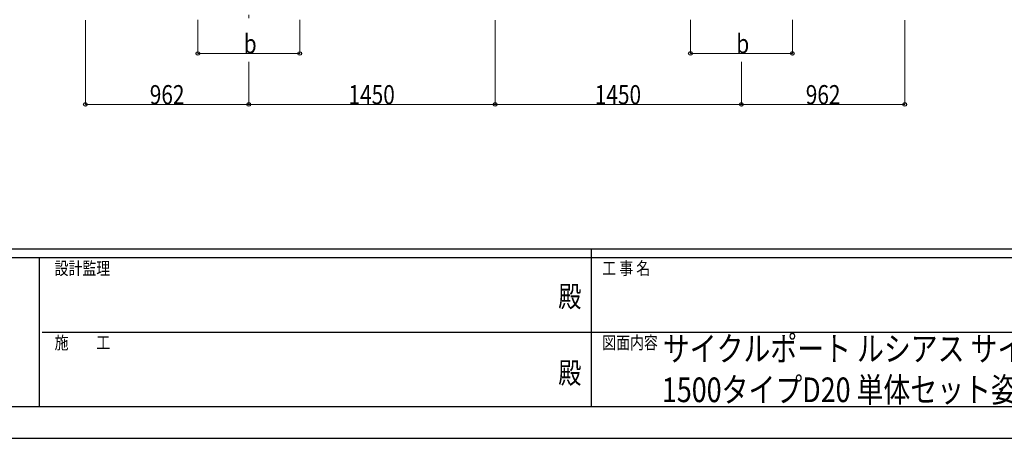
# Model space of a CAD drawing. Units: millimetres. Extents: x 0 to 21025, y 0 to 14850.
# Drawn here: x 7136 to 12933, y 0 to 2463 of the extents above; entities that cross this region are included whole.
import ezdxf
from ezdxf.enums import TextEntityAlignment as Align

# ---------------------------------------------------------------- set-up
doc = ezdxf.new("R2010")
doc.units = ezdxf.units.MM
doc.linetypes.add('YCENTER_1', pattern=[13, 10, -1, 1, -1])
for name, color, linetype, lineweight in [('USER1', 3, 'Continuous', 13), ('YKK_12', 2, 'Continuous', 13), ('YKK_D', 6, 'Continuous', 13), ('YKK_ZWAK', 7, 'Continuous', 30)]:
    doc.layers.add(name, color=color, linetype=linetype, lineweight=lineweight)
doc.styles.add('text-b', font='extslim2.shx', dxfattribs={"width": 0.8, "bigfont": 'extfont2.shx'})

msp = doc.modelspace()

# ---------------------------------------------------------------- linework, layer by layer
at = {"layer": 'YKK_12', "linetype": 'YCENTER_1', "ltscale": 20}
msp.add_line((8485, 5311.8), (8485, 2458), dxfattribs=at)
at = {"layer": 'YKK_D'}
for p, q in [((7523, 2461.3), (7523, 1963.7)), ((8185.2, 2462.3), (8185.2, 2263.3)), ((8785.2, 2462.3), (8785.2, 2263.3)), ((9935, 2461.3), (9935, 1963.7)), ((9935, 2461.3), (9935, 1963.7)), ((11085.2, 2462.7), (11085.2, 2263.7)), ((11685.2, 2462.7), (11685.2, 2263.7)), ((12347, 2461.3), (12347, 1963.7)), ((8185.2, 2264.3), (8785.2, 2264.3)), ((11085.2, 2264.7), (11685.2, 2264.7)), ((8485, 2214.3), (8485, 1963.7)), ((8485, 2214.3), (8485, 1963.7)), ((11385, 2214.3), (11385, 1963.7)), ((11385, 2214.3), (11385, 1963.7)), ((7523, 1964.7), (8485, 1964.7)), ((8485, 1964.7), (9935, 1964.7)), ((11385, 1964.7), (9935, 1964.7)), ((12347, 1964.7), (11385, 1964.7))]:
    msp.add_line(p, q, dxfattribs=at)
at = {"layer": 'YKK_D', "linetype": 'ByBlock', "lineweight": -2}
for centre in [(8185.2, 2264.3), (8785.2, 2264.3), (11085.2, 2264.7), (11685.2, 2264.7), (7523, 1964.7), (8485, 1964.7), (8485, 1964.7), (9935, 1964.7), (9935, 1964.7), (11385, 1964.7), (11385, 1964.7), (12347, 1964.7)]:
    msp.add_circle(centre, 10.6, dxfattribs=at)
at = {"layer": 'YKK_ZWAK'}
for p, q in [((20250, 1112.5), (750, 1112.5)), ((10500, 1112.5), (10500, 187.5)), ((7250, 1062.5), (750, 1062.5)), ((7250, 1062.5), (7250, 187.5)), ((10500, 1062.5), (7250, 1062.5)), ((13750, 1062.5), (10500, 1062.5)), ((7268.8, 625), (10500, 625)), ((10500, 625), (13750, 625)), ((750, 187.5), (7250, 187.5)), ((7250, 187.5), (10500, 187.5)), ((10500, 187.5), (13750, 187.5)), ((0, 0), (21025, 0))]:
    msp.add_line(p, q, dxfattribs=at)
msp.add_point((10500, 187.5), dxfattribs=at)

# ---------------------------------------------------------------- texts
at = {"layer": 'USER1', "style": 'text-b', "width": 0.8}
for s, p in [('サイクルポート ルシアス サイクルポート', (10922.5, 454.6)), ('1500タイプD20 単体セット姿図 50-20', (10917.1, 212.9))]:
    msp.add_text(s, height=145, dxfattribs=at).set_placement(p)
at = {"layer": 'YKK_D', "style": 'text-b', "width": 0.8}
for s, p in [('b', (8455.2, 2265.1)), ('b', (11355.2, 2265.5)), ('962', (7902, 1965.7)), ('1450', (9072, 1965.7)), ('1450', (10522, 1965.7)), ('962', (11764, 1965.7))]:
    msp.add_text(s, height=112.5, dxfattribs=at).set_placement(p)
at = {"layer": 'YKK_ZWAK', "style": 'text-b', "width": 0.8}
for s, p in [('設計監理', (7341.7, 962.5)), ('工 事 名', (10565.7, 962.5)), ('施\u3000\u3000工', (7341.7, 525)), ('図面内容', (10565.7, 525))]:
    msp.add_text(s, height=75, dxfattribs=at).set_placement(p)
for p in [(10375, 818.8), (10375, 368.8)]:
    msp.add_text('殿', height=125, dxfattribs=at).set_placement(p, align=Align.MIDDLE)

doc.saveas('drawing.dxf')
